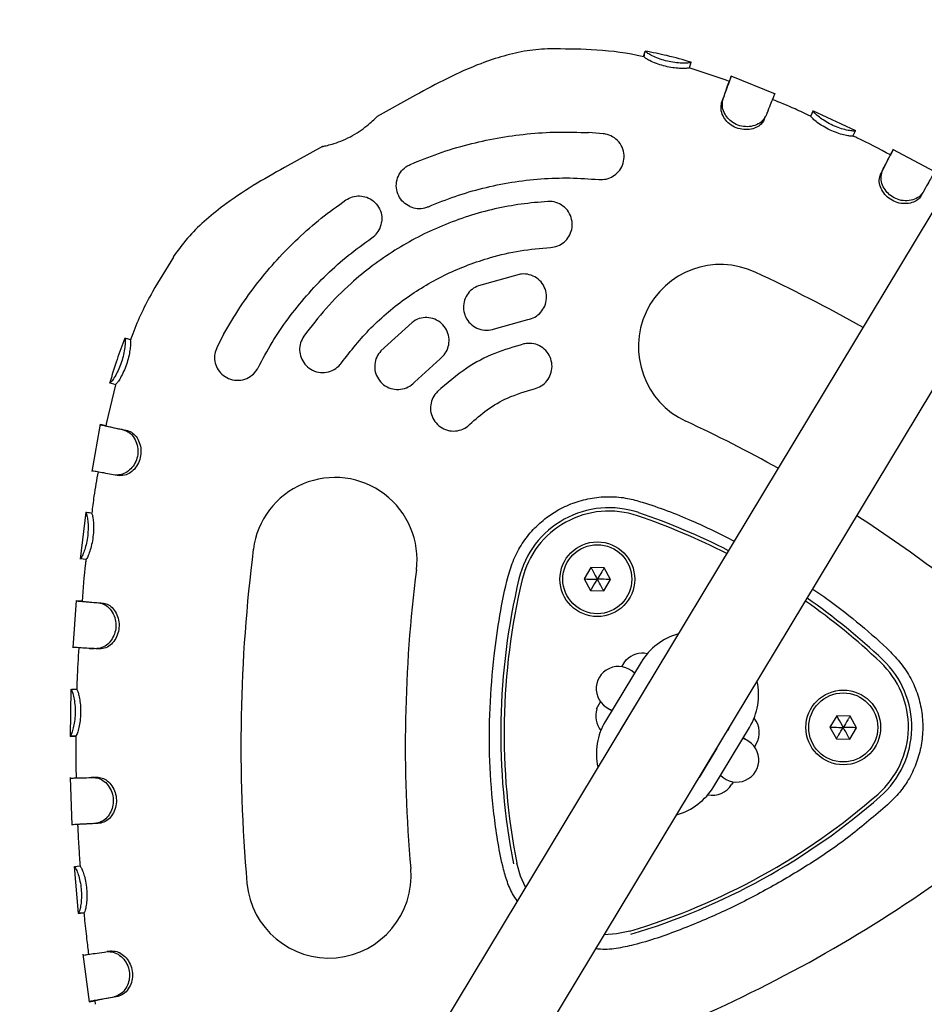
# Model space of a CAD drawing. Units: millimetres. Extents: x 2274 to 22541, y 884 to 13895.
# Drawn here: x 13127 to 13285, y 7377 to 7548 of the extents above; entities that cross this region are included whole.
import ezdxf

# ---------------------------------------------------------------- set-up
doc = ezdxf.new("R2010")
doc.units = ezdxf.units.MM
doc.layers.add('Dimensions', color=7, linetype='Continuous')
doc.styles.get("Standard").update_dxf_attribs({"font": 'arial.ttf'})
doc.dimstyles.new('Leikkiset keinu', dxfattribs={"dimtxt": 150, "dimasz": 2.5, "dimexe": 0.06, "dimexo": 0.625, "dimtad": 0, "dimtih": 1, "dimtoh": 1, "dimdec": 0, "dimtxsty": 'Standard', "dimcen": 2.5, "dimadec": 0, "dimazin": 0, "dimtfac": 1, "dimtmove": 0, "dimatfit": 3, "dimfxl": 1, "dimarcsym": 0})

# ---------------------------------------------------------------- blocks, each defined once
blk = doc.blocks.new('*D10')
at = {"layer": 'Defpoints', "color": 0, "transparency": 16777216}
for p in [(18551.32, 8653.74), (2279.84, 5506.75), (2279.84, 982.48)]:
    blk.add_point(p, dxfattribs=at)
at = {"layer": 'Dimensions', "color": 0, "lineweight": -2, "transparency": 16777216}
for p, q in [((18551.32, 8653.11), (18551.32, 982.42)), ((2279.84, 5506.13), (2279.84, 982.42)), ((2282.34, 982.48), (10140.02, 982.48)), ((18548.82, 982.48), (10691.13, 982.48))]:
    blk.add_line(p, q, dxfattribs=at)
at = {"layer": 'Dimensions', "color": 0, "transparency": 16777216}
for points in [[(2282.34, 982.89), (2282.34, 982.06), (2279.84, 982.48)], [(18548.82, 982.89), (18548.82, 982.06), (18551.32, 982.48)]]:
    blk.add_solid(points, dxfattribs=at)
at = {"layer": 'Dimensions', "color": 0, "transparency": 16777216, "insert": (10415.58, 982.48), "char_height": 150, "attachment_point": 5}
blk.add_mtext('16280', dxfattribs=at)
blk = doc.blocks.new('*D12')
at = {"layer": 'Defpoints', "color": 0, "transparency": 16777216}
for p in [(17054.27, 8639.78), (3778.7, 5389.48), (17054.27, 1693.04)]:
    blk.add_point(p, dxfattribs=at)
at = {"layer": 'Dimensions', "color": 0, "lineweight": -2, "transparency": 16777216}
for p, q in [((17054.27, 8639.16), (17054.27, 1692.98)), ((3778.7, 5388.85), (3778.7, 1692.98)), ((3781.2, 1693.04), (10140.93, 1693.04)), ((17051.77, 1693.04), (10692.04, 1693.04))]:
    blk.add_line(p, q, dxfattribs=at)
at = {"layer": 'Dimensions', "color": 0, "transparency": 16777216}
for points in [[(3781.2, 1693.45), (3781.2, 1692.62), (3778.7, 1693.04)], [(17051.77, 1693.45), (17051.77, 1692.62), (17054.27, 1693.04)]]:
    blk.add_solid(points, dxfattribs=at)
at = {"layer": 'Dimensions', "color": 0, "transparency": 16777216, "insert": (10416.49, 1693.04), "char_height": 150, "width": 550.2729, "attachment_point": 5}
blk.add_mtext('13280', dxfattribs=at)

msp = doc.modelspace()

# ---------------------------------------------------------------- linework, layer by layer
at = {"color": 7, "linetype": 'Continuous', "lineweight": 25}
for p, q in [((13501.02, 7870.92), (12965.55, 6982.9)), ((12979.25, 6974.64), (13519.51, 7870.6)), ((13236.02, 7541.66), (13236, 7541.66)), ((13236.2, 7542.64), (13236.19, 7542.64)), ((13243.88, 7539.75), (13244.17, 7540.71)), ((13250.26, 7537.59), (13243.86, 7539.73)), ((13251.16, 7538.27), (13250.79, 7537.33)), ((13258.84, 7535.17), (13251.13, 7538.32)), ((13250.8, 7537.36), (13250.26, 7537.59)), ((13196.25, 7534.98), (13189.59, 7531.3)), ((13249.48, 7533.65), (13249.74, 7534.33)), ((13264.99, 7531.34), (13264.98, 7531.33)), ((13264.99, 7531.34), (13265.4, 7532.25)), ((13265.4, 7532.24), (13265.35, 7532.15)), ((13272.84, 7528.78), (13265.37, 7532.29)), ((13265.4, 7532.25), (13265.4, 7532.25)), ((13228.91, 7528.29), (13226.33, 7528.48)), ((13272.33, 7527.88), (13272.77, 7528.79)), ((13180.12, 7526.08), (13173.49, 7522.41)), ((13286.54, 7521.66), (13279.27, 7525.54)), ((13277.12, 7521.22), (13277.46, 7521.88)), ((13284.15, 7517.44), (13284.51, 7518.09)), ((13214.31, 7503.83), (13207.23, 7501.86)), ((13195.67, 7495.48), (13190.24, 7490.53)), ((13210, 7494.36), (13215.8, 7495.97)), ((13145.77, 7492.69), (13145.74, 7492.69)), ((13146.64, 7492.34), (13146.66, 7492.33)), ((13162.97, 7493.49), (13161.76, 7491.2)), ((13196.1, 7485.09), (13200.55, 7489.14)), ((13144.11, 7484.64), (13142.52, 7478.09)), ((13141.44, 7477.75), (13140, 7469.53)), ((13142.45, 7477.51), (13141.47, 7477.69)), ((13142.52, 7478.09), (13142.42, 7477.51)), ((13144.76, 7468.81), (13144.02, 7468.93)), ((13138.95, 7462.46), (13137.95, 7454.28)), ((13139, 7462.4), (13138.97, 7462.41)), ((13139.09, 7462.39), (13139.05, 7462.4)), ((13139.98, 7462.27), (13139.96, 7462.27)), ((13138.98, 7454.22), (13137.98, 7454.33)), ((13226.77, 7452.83), (13225.58, 7450.85)), ((13229.08, 7452.79), (13226.77, 7452.83)), ((13230.19, 7450.77), (13229.08, 7452.79)), ((13225.58, 7450.85), (13226.69, 7448.83)), ((13229, 7448.79), (13230.19, 7450.77)), ((13226.69, 7448.83), (13229, 7448.79)), ((13137.26, 7447.1), (13136.68, 7438.89)), ((13138.3, 7446.97), (13137.3, 7447.05)), ((13141.45, 7438.68), (13140.7, 7438.72)), ((13235.5, 7436.39), (13229.3, 7426.12)), ((13232.12, 7435.56), (13232.53, 7436.24)), ((13232.53, 7436.24), (13232.87, 7436.81)), ((13232.92, 7436.72), (13232.87, 7436.81)), ((13237.29, 7433.55), (13236.78, 7432.72)), ((13136.36, 7431.7), (13136.21, 7423.48)), ((13136.42, 7431.64), (13136.39, 7431.64)), ((13137.42, 7431.61), (13137.39, 7431.61)), ((13227.71, 7428.25), (13228.44, 7429.47)), ((13234.97, 7429.71), (13231.87, 7424.57)), ((13227.71, 7428.25), (13227.81, 7428.25)), ((13229.73, 7428.41), (13230.4, 7427.95)), ((13269.52, 7427.05), (13268.33, 7425.07)), ((13271.83, 7427.01), (13269.52, 7427.05)), ((13272.95, 7424.98), (13271.83, 7427.01)), ((13250.99, 7425.29), (13250.49, 7424.46)), ((13136.23, 7423.52), (13136.24, 7423.52)), ((13137.23, 7423.52), (13137.24, 7423.52)), ((13248.14, 7414.76), (13254.34, 7425.03)), ((13268.33, 7425.07), (13269.45, 7423.05)), ((13271.76, 7423.01), (13272.95, 7424.98)), ((13253.91, 7422.74), (13253.24, 7423.21)), ((13255.49, 7422.16), (13255.2, 7421.68)), ((13269.45, 7423.05), (13271.76, 7423.01)), ((13248.67, 7421.45), (13245.57, 7416.31)), ((13136.25, 7416.3), (13136.52, 7408.05)), ((13251.49, 7415.54), (13251.22, 7415.08)), ((13137.55, 7408.15), (13136.55, 7408.1)), ((13141.37, 7408.36), (13140.64, 7408.33)), ((13136.93, 7400.86), (13137.62, 7392.65)), ((13137.64, 7392.7), (13137.85, 7392.72)), ((13137.66, 7392.71), (13137.65, 7392.7)), ((13138.65, 7392.8), (13137.66, 7392.71)), ((13138.65, 7392.8), (13138.65, 7392.8)), ((13138.4, 7385.58), (13139.52, 7377.28)), ((13139.54, 7377.33), (13140.54, 7377.48)), ((13140.51, 7377.48), (13140.59, 7376.88)), ((13144.54, 7378.26), (13143.83, 7378.14))]:
    msp.add_line(p, q, dxfattribs=at)
at = {"color": 7, "linetype": 'Continuous', "lineweight": 25, "flags": 128}
for points in [[(13236.02, 7541.66), (13236.06, 7541.9), (13236.11, 7542.15), (13236.2, 7542.64)], [(13256.85, 7530.64), (13257, 7530.99), (13257.14, 7531.33)], [(13279.3, 7525.49), (13279.07, 7525.04), (13278.84, 7524.59)], [(13144.08, 7484.64), (13143.84, 7484.71), (13143.6, 7484.78), (13143.12, 7484.91)], [(13137.23, 7423.52), (13137.11, 7423.52), (13136.86, 7423.52), (13136.61, 7423.52), (13136.48, 7423.52), (13136.23, 7423.52)], [(13141.1, 7416.34), (13140.72, 7416.33), (13140.34, 7416.32)], [(13215.38, 7397.23), (13214.52, 7399.19), (13213.89, 7401.45)], [(13137.98, 7400.88), (13137.47, 7400.84), (13136.97, 7400.81)], [(13233.52, 7389.61), (13231.23, 7389.11), (13229.09, 7388.97)]]:
    msp.add_lwpolyline(points, dxfattribs=at)
at = {"color": 7, "linetype": 'Continuous', "lineweight": 25}
for centre, radius in [((13227.88, 7450.81), 6.5), ((13227.88, 7450.81), 6), ((13270.64, 7425.03), 6.5), ((13270.64, 7425.03), 6)]:
    msp.add_circle(centre, radius, dxfattribs=at)
for centre, radius, start, end in [((13249.31, 7491.25), 14.29, 65.0529, 245.0529), ((13140.91, 7258.23), 271.29, 60.6001, 65.0529), ((13140.91, 7258.23), 242.71, 60.7992, 65.0529), ((13182.25, 7454.21), 14.29, 352.7677, 172.7677), ((13229.9, 7447.16), 16.08, 71.2259, 166.5947), ((13229.9, 7447.16), 15.5, 71.2259, 166.5947), ((13197.69, 7352.39), 115.59, 62.879, 71.2259), ((13197.69, 7352.39), 116.17, 62.8591, 71.2259), ((13140.91, 7258.23), 242.71, 52.7677, 57.0214), ((13437.2, 7421.86), 271.29, 172.7677, 185.0529), ((13437.2, 7421.86), 242.71, 172.7677, 185.0529), ((13327.26, 7423.95), 116.17, 166.5947, 191.2259), ((13327.26, 7423.95), 115.59, 166.5947, 191.2259), ((13197.69, 7352.39), 116.17, 46.5947, 54.9615), ((13197.69, 7352.39), 115.59, 46.5947, 54.9416), ((13244.92, 7430.71), 11, 105.5685, 148.9103), ((13235.73, 7434.07), 3.87, 77.8298, 136.7395), ((13231.54, 7431.77), 3.86, 43.9205, 253.9001), ((13266.47, 7425.11), 15.5, 311.2259, 46.5947), ((13266.47, 7425.11), 16.08, 311.2259, 46.5947), ((13244.92, 7430.71), 11, 328.9103, 12.2521), ((13231.46, 7426.99), 3.87, 161.0811, 219.9908), ((13238.72, 7420.44), 11, 148.9103, 192.2521), ((13252.18, 7424.16), 3.87, 328.9103, 39.9908), ((13252.1, 7419.38), 3.86, 223.9205, 73.9001), ((13247.91, 7417.08), 3.86, 257.8298, 328.9103), ((13200.51, 7500.39), 115.59, 286.5947, 311.2259), ((13238.72, 7420.44), 11, 285.5685, 328.9103), ((13200.51, 7500.39), 116.17, 286.5947, 311.2259), ((13181.2, 7399.22), 14.29, 185.0529, 5.0529), ((13147.35, 7596.64), 242.71, 292.7677, 305.0529)]:
    msp.add_arc(centre, radius, start, end, dxfattribs=at)
for points, knots in [([(13219.72, 7543.08), (13218.36, 7543), (13215.63, 7542.82), (13211.59, 7541.86), (13206.94, 7540.29), (13201.8, 7537.99), (13198.09, 7535.98), (13196.25, 7534.98)], [0, 0, 0, 0, 0.1624591, 0.3274337, 0.4951329, 0.7492091, 1, 1, 1, 1]), ([(13236, 7541.64), (13235.59, 7541.74), (13232.58, 7542.43), (13227.12, 7543), (13222.08, 7543.03), (13219.72, 7543.04)], [0, 0, 0, 0, 0.076041, 0.567543, 1, 1, 1, 1]), ([(13236.17, 7542.65), (13236.14, 7542.57), (13236.09, 7542.42), (13235.93, 7541.9), (13235.86, 7541.67)], [0, 0, 0, 0, 0.552069, 1, 1, 1, 1]), ([(13243.88, 7539.75), (13243.83, 7539.73), (13243.72, 7539.67), (13243, 7539.62), (13241.96, 7539.64), (13240.7, 7539.79), (13239.38, 7540.09), (13238.08, 7540.51), (13236.98, 7540.99), (13236.21, 7541.43), (13236.09, 7541.6), (13236.02, 7541.65), (13236.02, 7541.66)], [0, 0, 0, 0, 0.106711, 0.2138883, 0.3232966, 0.4294083, 0.5327399, 0.6392269, 0.7570754, 0.8619138, 0.9845023, 1, 1, 1, 1]), ([(13244.22, 7540.72), (13242.81, 7541.12), (13240.16, 7541.88), (13237.46, 7542.41), (13236.19, 7542.66)], [0, 0, 0, 0, 0.532402, 1, 1, 1, 1]), ([(13244.17, 7540.71), (13244.11, 7540.68), (13243.99, 7540.62), (13243.19, 7540.55), (13242.05, 7540.57), (13240.73, 7540.74), (13239.42, 7541.06), (13238.18, 7541.48), (13237.15, 7541.95), (13236.4, 7542.4), (13236.27, 7542.58), (13236.21, 7542.63), (13236.2, 7542.64)], [0, 0, 0, 0, 0.114587, 0.229781, 0.343709, 0.448561, 0.545124, 0.645382, 0.754976, 0.856418, 0.984962, 1, 1, 1, 1]), ([(13249.74, 7534.33), (13249.89, 7534.74), (13250.08, 7535.26), (13250.28, 7535.79), (13250.36, 7536.01), (13250.46, 7536.29), (13250.76, 7537.11), (13251.03, 7537.9), (13251.17, 7538.3), (13251.16, 7538.27), (13251.16, 7538.26)], [0, 0, 0, 0, 0.170764, 0.213374, 0.255984, 0.277286, 0.362538, 0.706212, 0.904762, 1, 1, 1, 1]), ([(13249.48, 7533.65), (13249.63, 7534.06), (13250.09, 7535.31), (13250.51, 7536.52), (13250.77, 7537.26), (13250.79, 7537.34), (13250.81, 7537.37)], [0, 0, 0, 0, 0.183757, 0.553971, 0.775913, 1, 1, 1, 1]), ([(13258.7, 7535.19), (13258.71, 7535.2), (13258.72, 7535.22), (13258.6, 7534.92), (13258.31, 7534.19), (13257.84, 7533.03), (13257.39, 7531.93), (13257.16, 7531.37)], [0, 0, 0, 0, 0.0646995, 0.2901252, 0.5220882, 0.7573148, 1, 1, 1, 1]), ([(13256.87, 7530.69), (13256.73, 7530.43), (13256.43, 7529.9), (13255.49, 7529.3), (13254.32, 7528.97), (13253.01, 7529), (13251.71, 7529.39), (13250.61, 7530.15), (13249.82, 7531.15), (13249.36, 7532.23), (13249.39, 7533.07), (13249.46, 7533.5), (13249.48, 7533.65)], [0, 0, 0, 0, 0.104436, 0.209021, 0.314916, 0.419942, 0.528982, 0.636743, 0.736816, 0.848727, 0.950302, 1, 1, 1, 1]), ([(13257.16, 7531.37), (13256.99, 7531.07), (13256.66, 7530.47), (13255.61, 7529.8), (13254.33, 7529.46), (13252.96, 7529.54), (13251.71, 7529.99), (13250.72, 7530.77), (13250, 7531.75), (13249.55, 7532.94), (13249.65, 7533.8), (13249.73, 7534.26), (13249.74, 7534.33)], [0, 0, 0, 0, 0.113705, 0.227523, 0.339057, 0.443464, 0.546379, 0.642606, 0.735802, 0.844535, 0.975554, 1, 1, 1, 1]), ([(13264.98, 7531.32), (13264.07, 7531.76), (13261.88, 7532.8), (13259.62, 7533.71), (13258.3, 7534.24)], [0, 0, 0, 0, 0.4122244, 1, 1, 1, 1]), ([(13180.13, 7526.06), (13180.12, 7526.06), (13180.09, 7526.06), (13180.66, 7526.19), (13181.75, 7526.47), (13183.26, 7526.97), (13184.93, 7527.72), (13186.51, 7528.66), (13187.85, 7529.67), (13188.88, 7530.58), (13189.55, 7531.24), (13189.64, 7531.32), (13189.68, 7531.36)], [0, 0, 0, 0, 0.0448698, 0.1477653, 0.253035, 0.3626966, 0.4722056, 0.5767968, 0.6797809, 0.7868015, 0.8972278, 1, 1, 1, 1]), ([(13265.37, 7532.19), (13265.3, 7532.04), (13265.17, 7531.74), (13265.03, 7531.44), (13264.96, 7531.29)], [0, 0, 0, 0, 0.500046, 1, 1, 1, 1]), ([(13272.33, 7527.89), (13272.27, 7527.87), (13272.17, 7527.84), (13271.47, 7527.92), (13270.47, 7528.13), (13269.27, 7528.51), (13268.01, 7529.07), (13266.83, 7529.74), (13265.87, 7530.44), (13265.18, 7531.04), (13265.06, 7531.26), (13265, 7531.33), (13264.99, 7531.34)], [0, 0, 0, 0, 0.105374, 0.210948, 0.31698, 0.421404, 0.528301, 0.637066, 0.745985, 0.855295, 0.973346, 1, 1, 1, 1]), ([(13272.77, 7528.78), (13272.71, 7528.77), (13272.58, 7528.73), (13271.8, 7528.8), (13270.71, 7529.04), (13269.46, 7529.45), (13268.23, 7530.02), (13267.13, 7530.68), (13266.24, 7531.34), (13265.58, 7531.95), (13265.47, 7532.16), (13265.41, 7532.24), (13265.4, 7532.25)], [0, 0, 0, 0, 0.114543, 0.229139, 0.340226, 0.443351, 0.54345, 0.643038, 0.743908, 0.849835, 0.975057, 1, 1, 1, 1]), ([(13195.33, 7522.94), (13196.97, 7523.61), (13200.27, 7524.95), (13205.35, 7526.46), (13210.48, 7527.59), (13215.69, 7528.31), (13220.98, 7528.66), (13224.54, 7528.54), (13226.33, 7528.48)], [0, 0, 0, 0, 0.167444, 0.335935, 0.499465, 0.663955, 0.831453, 1, 1, 1, 1]), ([(13228.15, 7520.32), (13228.58, 7520.32), (13229.45, 7520.32), (13230.65, 7520.84), (13231.64, 7521.68), (13232.33, 7522.83), (13232.61, 7524.19), (13232.4, 7525.62), (13231.7, 7526.89), (13230.61, 7527.81), (13229.61, 7528.2), (13229.04, 7528.27), (13228.91, 7528.29)], [0, 0, 0, 0, 0.099231, 0.198375, 0.299995, 0.407594, 0.521379, 0.638743, 0.755003, 0.86592, 0.970202, 1, 1, 1, 1]), ([(13278.84, 7524.59), (13276.9, 7525.63), (13274.76, 7526.77), (13272.55, 7527.8), (13272.33, 7527.9)], [0, 0, 0, 0, 0.9014036, 1, 1, 1, 1]), ([(13277.12, 7521.22), (13277.32, 7521.6), (13277.75, 7522.46), (13278.28, 7523.48), (13278.66, 7524.23), (13278.85, 7524.61), (13278.84, 7524.59), (13278.84, 7524.58)], [0, 0, 0, 0, 0.1852, 0.41192, 0.645215, 0.869709, 1, 1, 1, 1]), ([(13277.46, 7521.88), (13277.66, 7522.26), (13278.11, 7523.14), (13278.67, 7524.24), (13279.09, 7525.06), (13279.31, 7525.49), (13279.3, 7525.47), (13279.29, 7525.47)], [0, 0, 0, 0, 0.172575, 0.400287, 0.634603, 0.866496, 1, 1, 1, 1]), ([(13195.31, 7515.61), (13194.9, 7515.84), (13194.09, 7516.31), (13193.27, 7517.48), (13192.87, 7518.84), (13192.97, 7520.28), (13193.56, 7521.57), (13194.43, 7522.47), (13195.09, 7522.81), (13195.33, 7522.94)], [0, 0, 0, 0, 0.152045, 0.303942, 0.459171, 0.615203, 0.768332, 0.913022, 1, 1, 1, 1]), ([(13173.49, 7522.41), (13171.66, 7521.38), (13167.99, 7519.31), (13163.3, 7516.19), (13159.5, 7513.09), (13156.53, 7510.19), (13154.93, 7507.96), (13154.13, 7506.86)], [0, 0, 0, 0, 0.250791, 0.504867, 0.672566, 0.837541, 1, 1, 1, 1]), ([(13284.15, 7517.44), (13283.97, 7517.2), (13283.61, 7516.73), (13282.61, 7516.26), (13281.38, 7516.07), (13280.05, 7516.25), (13278.82, 7516.83), (13277.83, 7517.71), (13277.14, 7518.79), (13276.8, 7519.99), (13276.98, 7520.76), (13277.1, 7521.15), (13277.12, 7521.22)], [0, 0, 0, 0, 0.103305, 0.207185, 0.31553, 0.427383, 0.53362, 0.637242, 0.743915, 0.855518, 0.976014, 1, 1, 1, 1]), ([(13284.51, 7518.09), (13284.31, 7517.82), (13283.9, 7517.29), (13282.78, 7516.76), (13281.45, 7516.56), (13280.08, 7516.79), (13278.92, 7517.42), (13278.02, 7518.3), (13277.41, 7519.37), (13277.1, 7520.6), (13277.32, 7521.4), (13277.44, 7521.82), (13277.46, 7521.88)], [0, 0, 0, 0, 0.1122093, 0.2252131, 0.3391588, 0.4499261, 0.5472941, 0.6424388, 0.7417386, 0.8502493, 0.9785903, 1, 1, 1, 1]), ([(13286.44, 7521.61), (13286.41, 7521.54), (13286.33, 7521.4), (13285.95, 7520.69), (13285.36, 7519.62), (13284.8, 7518.61), (13284.51, 7518.09)], [0, 0, 0, 0, 0.206539, 0.469845, 0.730971, 1, 1, 1, 1]), ([(13198.53, 7515.6), (13200.07, 7516.23), (13203.15, 7517.48), (13207.99, 7518.88), (13212.98, 7519.91), (13218.04, 7520.49), (13223.12, 7520.68), (13226.47, 7520.44), (13228.15, 7520.32)], [0, 0, 0, 0, 0.164501, 0.329002, 0.498282, 0.667563, 0.833194, 1, 1, 1, 1]), ([(13162.97, 7493.49), (13163.87, 7495.03), (13165.66, 7498.1), (13168.77, 7502.39), (13172.15, 7506.42), (13175.84, 7510.16), (13179.83, 7513.66), (13182.72, 7515.73), (13184.17, 7516.77)], [0, 0, 0, 0, 0.16744, 0.33592, 0.499386, 0.663819, 0.83132, 1, 1, 1, 1]), ([(13219.29, 7516.5), (13217.74, 7516.37), (13214.65, 7516.12), (13210.02, 7515.25), (13205.44, 7514.01), (13200.98, 7512.37), (13196.71, 7510.38), (13192.63, 7508.05), (13188.72, 7505.35), (13184.68, 7502.02), (13180.61, 7497.99), (13178.12, 7494.72), (13176.86, 7493.07)], [0, 0, 0, 0, 0.092892, 0.185783, 0.281373, 0.376963, 0.469855, 0.562747, 0.658337, 0.753928, 0.876216, 1, 1, 1, 1]), ([(13184.17, 7516.77), (13184.54, 7516.98), (13185.29, 7517.39), (13186.57, 7517.53), (13187.84, 7517.29), (13189.01, 7516.62), (13189.92, 7515.56), (13190.45, 7514.26), (13190.41, 7513.33), (13190.38, 7512.89)], [0, 0, 0, 0, 0.132593, 0.26506, 0.40135, 0.547212, 0.7004, 0.856369, 1, 1, 1, 1]), ([(13219.74, 7508.51), (13220.17, 7508.58), (13221.03, 7508.71), (13222.15, 7509.41), (13223.01, 7510.41), (13223.5, 7511.66), (13223.56, 7513.05), (13223.13, 7514.41), (13222.25, 7515.54), (13221.05, 7516.28), (13220, 7516.52), (13219.42, 7516.5), (13219.29, 7516.5)], [0, 0, 0, 0, 0.1008685, 0.2016698, 0.3044055, 0.4118131, 0.5240399, 0.6390642, 0.753342, 0.8636373, 0.9688391, 1, 1, 1, 1]), ([(13195.31, 7515.61), (13195.73, 7515.47), (13196.56, 7515.2), (13197.7, 7515.29), (13198.32, 7515.53), (13198.53, 7515.6)], [0, 0, 0, 0, 0.402051, 0.804792, 1, 1, 1, 1]), ([(13188.68, 7510.16), (13189.01, 7510.44), (13189.68, 7510.99), (13190.2, 7512), (13190.33, 7512.65), (13190.38, 7512.89)], [0, 0, 0, 0, 0.3857054, 0.771099, 1, 1, 1, 1]), ([(13168.91, 7487.6), (13169.69, 7489.07), (13171.26, 7492), (13174.09, 7496.17), (13177.27, 7500.15), (13180.79, 7503.83), (13184.58, 7507.22), (13187.31, 7509.18), (13188.68, 7510.16)], [0, 0, 0, 0, 0.164493, 0.328986, 0.498257, 0.667528, 0.833177, 1, 1, 1, 1]), ([(13183.38, 7488.43), (13185.02, 7490.53), (13187.51, 7493.7), (13191.52, 7497.34), (13195.78, 7500.64), (13200.46, 7503.39), (13205.42, 7505.52), (13209.68, 7506.93), (13214.46, 7508.04), (13217.98, 7508.36), (13219.74, 7508.51)], [0, 0, 0, 0, 0.1856534, 0.2812591, 0.3768647, 0.5625182, 0.6581243, 0.7537303, 0.876116, 1, 1, 1, 1]), ([(13154.17, 7506.84), (13152.93, 7504.84), (13150.27, 7500.55), (13147.84, 7495.64), (13146.82, 7492.71), (13146.69, 7492.33)], [0, 0, 0, 0, 0.432686, 0.92445, 1, 1, 1, 1]), ([(13215.8, 7495.97), (13216.22, 7496.09), (13217.06, 7496.33), (13218.09, 7497.19), (13218.81, 7498.31), (13219.12, 7499.62), (13218.98, 7501), (13218.38, 7502.27), (13217.37, 7503.26), (13216.09, 7503.84), (13215.03, 7503.94), (13214.45, 7503.85), (13214.31, 7503.83)], [0, 0, 0, 0, 0.102626, 0.205205, 0.309161, 0.416473, 0.52725, 0.640043, 0.75237, 0.861951, 0.967918, 1, 1, 1, 1]), ([(13207.23, 7501.86), (13206.83, 7501.67), (13206.04, 7501.29), (13205.17, 7500.27), (13204.65, 7499.04), (13204.56, 7497.69), (13204.93, 7496.36), (13205.74, 7495.21), (13206.91, 7494.4), (13208.26, 7494.05), (13209.33, 7494.13), (13209.88, 7494.32), (13210, 7494.36)], [0, 0, 0, 0, 0.103022, 0.205998, 0.310319, 0.417736, 0.528366, 0.640978, 0.753292, 0.862985, 0.968959, 1, 1, 1, 1]), ([(13200.55, 7489.14), (13200.87, 7489.44), (13201.51, 7490.04), (13202.04, 7491.27), (13202.18, 7492.6), (13201.86, 7493.92), (13201.1, 7495.08), (13199.98, 7495.94), (13198.63, 7496.36), (13197.24, 7496.29), (13196.25, 7495.9), (13195.78, 7495.56), (13195.67, 7495.48)], [0, 0, 0, 0, 0.103006, 0.205952, 0.31055, 0.418582, 0.529811, 0.642582, 0.754472, 0.863467, 0.968969, 1, 1, 1, 1]), ([(13145.72, 7492.71), (13145.25, 7491.49), (13144.27, 7488.92), (13143.49, 7486.27), (13143.08, 7484.87)], [0, 0, 0, 0, 0.471574, 1, 1, 1, 1]), ([(13145.74, 7492.69), (13145.76, 7492.63), (13145.81, 7492.5), (13145.8, 7491.68), (13145.67, 7490.55), (13145.38, 7489.25), (13144.95, 7487.95), (13144.42, 7486.79), (13143.87, 7485.81), (13143.34, 7485.06), (13143.2, 7484.96), (13143.12, 7484.91)], [0, 0, 0, 0, 0.116105, 0.2311382, 0.338874, 0.4459139, 0.5469311, 0.647087, 0.7492433, 0.8586907, 1, 1, 1, 1]), ([(13146.66, 7492.33), (13146.69, 7492.27), (13146.73, 7492.15), (13146.71, 7491.42), (13146.59, 7490.39), (13146.33, 7489.14), (13145.91, 7487.82), (13145.38, 7486.59), (13144.85, 7485.62), (13144.41, 7484.95), (13144.18, 7484.73), (13144.11, 7484.67), (13144.08, 7484.64)], [0, 0, 0, 0, 0.107697, 0.214882, 0.31818, 0.426207, 0.53438, 0.642464, 0.751279, 0.845791, 0.94043, 1, 1, 1, 1]), ([(13146.73, 7492.44), (13146.6, 7492.47), (13146.12, 7492.61), (13145.95, 7492.66), (13145.82, 7492.69)], [0, 0, 0, 0, 0.269331, 1, 1, 1, 1]), ([(13176.86, 7493.07), (13176.65, 7492.69), (13176.21, 7491.94), (13176.06, 7490.61), (13176.31, 7489.32), (13176.99, 7488.15), (13178.04, 7487.24), (13179.37, 7486.74), (13180.8, 7486.72), (13182.13, 7487.2), (13182.96, 7487.87), (13183.3, 7488.33), (13183.38, 7488.43)], [0, 0, 0, 0, 0.101478, 0.202886, 0.306252, 0.414033, 0.526365, 0.641397, 0.75565, 0.865708, 0.970331, 1, 1, 1, 1]), ([(13216.93, 7483.94), (13217.35, 7484.08), (13218.19, 7484.37), (13219.18, 7485.29), (13219.84, 7486.46), (13220.08, 7487.8), (13219.86, 7489.15), (13219.2, 7490.37), (13218.15, 7491.3), (13216.86, 7491.82), (13215.79, 7491.87), (13215.22, 7491.75), (13215.08, 7491.72)], [0, 0, 0, 0, 0.10434, 0.208654, 0.313777, 0.420969, 0.530354, 0.641067, 0.751587, 0.860476, 0.967109, 1, 1, 1, 1]), ([(13161.76, 7491.2), (13161.61, 7490.8), (13161.29, 7490), (13161.33, 7488.68), (13161.76, 7487.45), (13162.59, 7486.39), (13163.76, 7485.64), (13165.16, 7485.32), (13166.6, 7485.52), (13167.85, 7486.19), (13168.57, 7486.99), (13168.85, 7487.49), (13168.91, 7487.6)], [0, 0, 0, 0, 0.099653, 0.199222, 0.30114, 0.408577, 0.521932, 0.639122, 0.75572, 0.867037, 0.971219, 1, 1, 1, 1]), ([(13190.24, 7490.53), (13189.97, 7490.18), (13189.44, 7489.48), (13189.12, 7488.17), (13189.21, 7486.84), (13189.75, 7485.59), (13190.69, 7484.57), (13191.93, 7483.92), (13193.33, 7483.73), (13194.7, 7484.03), (13195.61, 7484.58), (13196.01, 7485), (13196.1, 7485.09)], [0, 0, 0, 0, 0.1031835, 0.2063126, 0.3109682, 0.4188916, 0.5300335, 0.6429076, 0.7550148, 0.8640647, 0.9693004, 1, 1, 1, 1]), ([(13215.08, 7491.72), (13213.38, 7491.23), (13209.93, 7490.22), (13204.76, 7487.51), (13201.73, 7484.87), (13200.07, 7483.44)], [0, 0, 0, 0, 0.306402, 0.62169, 1, 1, 1, 1]), ([(13200.07, 7483.44), (13199.79, 7483.09), (13199.21, 7482.41), (13198.84, 7481.11), (13198.88, 7479.76), (13199.38, 7478.49), (13200.27, 7477.44), (13201.48, 7476.75), (13202.86, 7476.5), (13204.22, 7476.73), (13205.15, 7477.24), (13205.58, 7477.63), (13205.68, 7477.72)], [0, 0, 0, 0, 0.104789, 0.209541, 0.315347, 0.423283, 0.533194, 0.644021, 0.754187, 0.862375, 0.968239, 1, 1, 1, 1]), ([(13205.68, 7477.72), (13206.67, 7478.61), (13208.69, 7480.4), (13212.47, 7482.59), (13215.36, 7483.46), (13216.93, 7483.94)], [0, 0, 0, 0, 0.306263, 0.621407, 1, 1, 1, 1]), ([(13141.46, 7477.69), (13141.45, 7477.69), (13141.42, 7477.7), (13141.73, 7477.62), (13142.5, 7477.45), (13143.73, 7477.18), (13144.89, 7476.92), (13145.48, 7476.79)], [0, 0, 0, 0, 0.064324, 0.288541, 0.519261, 0.755798, 1, 1, 1, 1]), ([(13142.44, 7477.51), (13142.44, 7477.51), (13142.4, 7477.51), (13142.95, 7477.38), (13144.15, 7477.11), (13145.23, 7476.87), (13145.99, 7476.7), (13146.21, 7476.65)], [0, 0, 0, 0, 0.08081, 0.454084, 0.677726, 0.907842, 1, 1, 1, 1]), ([(13145.48, 7476.79), (13145.83, 7476.67), (13146.51, 7476.42), (13147.38, 7475.44), (13147.93, 7474.19), (13148.07, 7472.83), (13147.79, 7471.53), (13147.19, 7470.43), (13146.33, 7469.55), (13145.2, 7468.93), (13144.44, 7468.93), (13144.02, 7468.93)], [0, 0, 0, 0, 0.1196628, 0.2396324, 0.3499948, 0.4579041, 0.556823, 0.653238, 0.7516535, 0.8604434, 1, 1, 1, 1]), ([(13146.21, 7476.65), (13146.51, 7476.54), (13147.11, 7476.32), (13147.88, 7475.45), (13148.41, 7474.3), (13148.6, 7472.97), (13148.39, 7471.62), (13147.81, 7470.43), (13146.97, 7469.48), (13145.87, 7468.82), (13145.15, 7468.82), (13144.76, 7468.81)], [0, 0, 0, 0, 0.109845, 0.219231, 0.325073, 0.435447, 0.543291, 0.649273, 0.754145, 0.864935, 1, 1, 1, 1]), ([(13144.02, 7468.93), (13143.6, 7469.01), (13142.62, 7469.19), (13141.42, 7469.4), (13140.52, 7469.57), (13140.05, 7469.65), (13140.07, 7469.65), (13140.08, 7469.65)], [0, 0, 0, 0, 0.173497, 0.401258, 0.635622, 0.868257, 1, 1, 1, 1]), ([(13141.07, 7469.49), (13140.82, 7468.09), (13140.38, 7465.69), (13140.1, 7463.27), (13139.98, 7462.27)], [0, 0, 0, 0, 0.585339, 1, 1, 1, 1]), ([(13213.95, 7394.85), (13213.67, 7395.25), (13212.91, 7396.37), (13212.08, 7398.45), (13210.85, 7403.07), (13209.8, 7410.01), (13209.06, 7419.18), (13209.12, 7428.39), (13209.79, 7436.84), (13210.88, 7444.49), (13211.97, 7450.09), (13213.29, 7454.3), (13214.75, 7457.06), (13216.69, 7459.5), (13218.87, 7461.47), (13221.32, 7463.06), (13223.99, 7464.24), (13226.99, 7465.01), (13230.08, 7465.25), (13233.02, 7464.98), (13237.8, 7463.61), (13244.06, 7461.25), (13249.24, 7458.67), (13251.7, 7457.45)], [0, 0, 0, 0, 0.013915, 0.038706, 0.063532, 0.151089, 0.238968, 0.326942, 0.414632, 0.48149, 0.54831, 0.577905, 0.607446, 0.637105, 0.666766, 0.69116, 0.720598, 0.750041, 0.779504, 0.808953, 0.834026, 0.921603, 1, 1, 1, 1]), ([(13138.97, 7462.41), (13139.01, 7462.35), (13139.07, 7462.25), (13139.23, 7461.5), (13139.35, 7460.41), (13139.35, 7459.09), (13139.2, 7457.73), (13138.92, 7456.48), (13138.57, 7455.42), (13138.21, 7454.6), (13138.04, 7454.42), (13137.99, 7454.34), (13137.98, 7454.33)], [0, 0, 0, 0, 0.1115968, 0.2232898, 0.3320309, 0.4386168, 0.5410158, 0.6415393, 0.7418494, 0.8502586, 0.9728101, 1, 1, 1, 1]), ([(13139.96, 7462.27), (13139.99, 7462.22), (13140.05, 7462.13), (13140.19, 7461.46), (13140.29, 7460.46), (13140.3, 7459.2), (13140.17, 7457.82), (13139.9, 7456.49), (13139.55, 7455.35), (13139.22, 7454.55), (13139.04, 7454.32), (13138.99, 7454.25), (13138.98, 7454.22)], [0, 0, 0, 0, 0.102624, 0.205443, 0.308906, 0.416162, 0.525836, 0.63583, 0.743966, 0.855841, 0.951628, 1, 1, 1, 1]), ([(13140.06, 7462.26), (13139.89, 7462.28), (13139.56, 7462.33), (13139.23, 7462.37), (13139.07, 7462.4)], [0, 0, 0, 0, 0.499994, 1, 1, 1, 1]), ([(13138.97, 7454.23), (13138.94, 7453.99), (13138.63, 7451.58), (13138.45, 7449.16), (13138.3, 7446.96)], [0, 0, 0, 0, 0.09622, 1, 1, 1, 1]), ([(13226.77, 7452.83), (13226.77, 7452.83), (13226.78, 7452.82), (13226.79, 7452.78), (13226.84, 7452.71), (13226.95, 7452.49), (13227.31, 7451.85), (13227.64, 7451.26), (13227.88, 7450.81)], [0, 0, 0, 0, 0.009373, 0.022165, 0.050109, 0.125336, 0.342875, 1, 1, 1, 1]), ([(13229.08, 7452.79), (13229.07, 7452.78), (13229.07, 7452.77), (13229.05, 7452.74), (13229, 7452.67), (13228.88, 7452.46), (13228.5, 7451.83), (13228.15, 7451.25), (13227.88, 7450.81)], [0, 0, 0, 0, 0.009373, 0.022165, 0.050109, 0.125336, 0.342875, 1, 1, 1, 1]), ([(13225.58, 7450.85), (13225.58, 7450.85), (13225.59, 7450.85), (13225.63, 7450.85), (13225.71, 7450.85), (13225.96, 7450.85), (13226.7, 7450.83), (13227.37, 7450.82), (13227.88, 7450.81)], [0, 0, 0, 0, 0.009373, 0.022165, 0.050109, 0.125336, 0.342875, 1, 1, 1, 1]), ([(13227.88, 7450.81), (13227.57, 7450.29), (13227.2, 7449.67), (13226.8, 7449.02), (13226.72, 7448.88), (13226.7, 7448.84), (13226.69, 7448.84), (13226.69, 7448.83)], [0, 0, 0, 0, 0.776539, 0.941959, 0.981607, 0.992054, 1, 1, 1, 1]), ([(13229, 7448.79), (13229, 7448.79), (13228.99, 7448.8), (13228.97, 7448.83), (13228.93, 7448.91), (13228.81, 7449.13), (13228.46, 7449.77), (13228.13, 7450.36), (13227.88, 7450.81)], [0, 0, 0, 0, 0.009373, 0.022165, 0.050109, 0.125336, 0.342875, 1, 1, 1, 1]), ([(13230.19, 7450.77), (13230.19, 7450.77), (13230.18, 7450.77), (13230.14, 7450.77), (13230.05, 7450.77), (13229.81, 7450.77), (13229.07, 7450.79), (13228.39, 7450.8), (13227.88, 7450.81)], [0, 0, 0, 0, 0.009373, 0.022165, 0.050109, 0.125336, 0.342875, 1, 1, 1, 1]), ([(13265.34, 7449.09), (13266.27, 7448.46), (13269.14, 7446.52), (13273.66, 7442.89), (13277.99, 7439.17), (13280.97, 7435.9), (13282.64, 7433.23), (13283.79, 7430.31), (13284.43, 7427.26), (13284.52, 7424.18), (13284.11, 7421.15), (13283.2, 7418.25), (13281.89, 7415.65), (13280.23, 7413.41), (13278.96, 7412.18), (13278.33, 7411.57)], [0, 0, 0, 0, 0.071401, 0.219394, 0.367287, 0.433335, 0.499265, 0.56551, 0.63176, 0.695953, 0.760148, 0.824248, 0.888339, 0.94412, 1, 1, 1, 1]), ([(13137.29, 7447.05), (13137.28, 7447.05), (13137.25, 7447.05), (13137.57, 7447.02), (13138.36, 7446.95), (13139.57, 7446.84), (13140.69, 7446.75), (13141.26, 7446.7)], [0, 0, 0, 0, 0.066716, 0.296558, 0.533065, 0.763187, 1, 1, 1, 1]), ([(13138.29, 7446.97), (13138.28, 7446.97), (13138.25, 7446.97), (13138.52, 7446.94), (13139.16, 7446.89), (13140.29, 7446.79), (13141.41, 7446.69), (13142, 7446.64)], [0, 0, 0, 0, 0.0842419, 0.2711383, 0.4999929, 0.7354842, 1, 1, 1, 1]), ([(13141.26, 7446.7), (13141.59, 7446.62), (13142.25, 7446.47), (13143.2, 7445.66), (13143.9, 7444.53), (13144.23, 7443.2), (13144.15, 7441.87), (13143.71, 7440.68), (13142.98, 7439.68), (13141.99, 7438.9), (13141.18, 7438.78), (13140.76, 7438.72), (13140.7, 7438.72)], [0, 0, 0, 0, 0.114227, 0.228682, 0.341125, 0.447737, 0.547122, 0.644283, 0.742823, 0.851534, 0.980918, 1, 1, 1, 1]), ([(13142, 7446.64), (13142.3, 7446.57), (13142.89, 7446.44), (13143.73, 7445.71), (13144.39, 7444.67), (13144.75, 7443.39), (13144.73, 7442.03), (13144.33, 7440.76), (13143.63, 7439.68), (13142.68, 7438.88), (13141.9, 7438.74), (13141.51, 7438.68), (13141.45, 7438.68)], [0, 0, 0, 0, 0.10503, 0.210312, 0.317416, 0.425246, 0.532643, 0.639134, 0.745013, 0.85679, 0.978357, 1, 1, 1, 1]), ([(13140.7, 7438.72), (13140.28, 7438.74), (13139.29, 7438.79), (13138.08, 7438.87), (13137.18, 7438.92), (13136.71, 7438.94), (13136.74, 7438.94), (13136.74, 7438.94)], [0, 0, 0, 0, 0.1741224, 0.4039263, 0.6403945, 0.8705645, 1, 1, 1, 1]), ([(13137.72, 7438.89), (13137.6, 7437.05), (13137.44, 7434.63), (13137.39, 7432.2), (13137.38, 7431.61)], [0, 0, 0, 0, 0.757326, 1, 1, 1, 1]), ([(13139.57, 7438.78), (13139.7, 7438.77), (13139.97, 7438.76), (13140.24, 7438.74), (13140.38, 7438.73)], [0, 0, 0, 0, 0.499999, 1, 1, 1, 1]), ([(13136.39, 7431.64), (13136.43, 7431.59), (13136.51, 7431.5), (13136.75, 7430.77), (13136.98, 7429.69), (13137.11, 7428.39), (13137.1, 7427.02), (13136.95, 7425.76), (13136.71, 7424.67), (13136.44, 7423.81), (13136.29, 7423.62), (13136.24, 7423.54), (13136.23, 7423.52)], [0, 0, 0, 0, 0.1121797, 0.2243093, 0.3333928, 0.4398935, 0.5418807, 0.6417879, 0.7419134, 0.850553, 0.9739392, 1, 1, 1, 1]), ([(13137.38, 7431.61), (13137.25, 7431.62), (13136.77, 7431.63), (13136.59, 7431.64), (13136.47, 7431.64)], [0, 0, 0, 0, 0.27901, 1, 1, 1, 1]), ([(13137.39, 7431.61), (13137.42, 7431.57), (13137.49, 7431.48), (13137.7, 7430.82), (13137.9, 7429.85), (13138.05, 7428.6), (13138.06, 7427.21), (13137.93, 7425.86), (13137.69, 7424.7), (13137.45, 7423.87), (13137.29, 7423.62), (13137.25, 7423.55), (13137.23, 7423.52)], [0, 0, 0, 0, 0.1031315, 0.206386, 0.310152, 0.4173106, 0.5266973, 0.6358964, 0.7437275, 0.855883, 0.9518672, 1, 1, 1, 1]), ([(13270.64, 7425.03), (13270.35, 7425.55), (13270, 7426.19), (13269.63, 7426.86), (13269.55, 7427), (13269.53, 7427.04), (13269.53, 7427.05), (13269.52, 7427.05)], [0, 0, 0, 0, 0.776539, 0.941959, 0.981607, 0.992054, 1, 1, 1, 1]), ([(13271.83, 7427.01), (13271.83, 7427), (13271.82, 7426.99), (13271.81, 7426.96), (13271.76, 7426.89), (13271.63, 7426.67), (13271.25, 7426.05), (13270.9, 7425.46), (13270.64, 7425.03)], [0, 0, 0, 0, 0.009373, 0.022165, 0.050109, 0.125336, 0.342875, 1, 1, 1, 1]), ([(13136.2, 7423.52), (13136.37, 7423.52), (13136.71, 7423.52), (13137.05, 7423.52), (13137.22, 7423.52)], [0, 0, 0, 0, 0.496513, 1, 1, 1, 1]), ([(13137.22, 7423.52), (13137.21, 7421.61), (13137.19, 7419.18), (13137.25, 7416.76), (13137.27, 7416.24)], [0, 0, 0, 0, 0.785542, 1, 1, 1, 1]), ([(13268.33, 7425.07), (13268.34, 7425.07), (13268.35, 7425.07), (13268.38, 7425.07), (13268.47, 7425.07), (13268.72, 7425.06), (13269.45, 7425.05), (13270.13, 7425.04), (13270.64, 7425.03)], [0, 0, 0, 0, 0.009373, 0.022165, 0.050109, 0.125336, 0.342875, 1, 1, 1, 1]), ([(13269.45, 7423.05), (13269.45, 7423.05), (13269.46, 7423.07), (13269.48, 7423.1), (13269.52, 7423.17), (13269.65, 7423.38), (13270.03, 7424.01), (13270.38, 7424.59), (13270.64, 7425.03)], [0, 0, 0, 0, 0.009373, 0.022165, 0.050109, 0.125336, 0.342875, 1, 1, 1, 1]), ([(13272.95, 7424.98), (13272.94, 7424.98), (13272.93, 7424.98), (13272.9, 7424.99), (13272.81, 7424.99), (13272.56, 7424.99), (13271.83, 7425.01), (13271.15, 7425.02), (13270.64, 7425.03)], [0, 0, 0, 0, 0.009373, 0.022165, 0.050109, 0.125336, 0.342875, 1, 1, 1, 1]), ([(13271.76, 7423.01), (13271.75, 7423.01), (13271.75, 7423.02), (13271.73, 7423.05), (13271.69, 7423.13), (13271.57, 7423.34), (13271.21, 7423.99), (13270.89, 7424.58), (13270.64, 7425.03)], [0, 0, 0, 0, 0.009373, 0.022165, 0.050109, 0.125336, 0.342875, 1, 1, 1, 1]), ([(13136.28, 7416.22), (13136.28, 7416.22), (13136.25, 7416.22), (13136.58, 7416.23), (13137.37, 7416.25), (13138.6, 7416.28), (13139.76, 7416.31), (13140.34, 7416.32)], [0, 0, 0, 0, 0.069787, 0.297625, 0.525464, 0.759909, 1, 1, 1, 1]), ([(13140.71, 7416.33), (13140.57, 7416.33), (13140.29, 7416.32), (13140.01, 7416.31), (13139.88, 7416.31)], [0, 0, 0, 0, 0.5178985, 1, 1, 1, 1]), ([(13140.34, 7416.32), (13140.69, 7416.28), (13141.38, 7416.21), (13142.42, 7415.5), (13143.24, 7414.44), (13143.7, 7413.16), (13143.76, 7411.84), (13143.45, 7410.61), (13142.83, 7409.54), (13141.91, 7408.65), (13141.11, 7408.44), (13140.68, 7408.34), (13140.64, 7408.33)], [0, 0, 0, 0, 0.115684, 0.231117, 0.342132, 0.448099, 0.547563, 0.644555, 0.74273, 0.851557, 0.982616, 1, 1, 1, 1]), ([(13141.09, 7416.34), (13141.39, 7416.3), (13142, 7416.24), (13142.93, 7415.6), (13143.69, 7414.64), (13144.19, 7413.42), (13144.32, 7412.07), (13144.06, 7410.76), (13143.46, 7409.61), (13142.59, 7408.7), (13141.83, 7408.48), (13141.43, 7408.38), (13141.37, 7408.36)], [0, 0, 0, 0, 0.106165, 0.21235, 0.317938, 0.424972, 0.532315, 0.638841, 0.744375, 0.856365, 0.979201, 1, 1, 1, 1]), ([(13278.33, 7411.57), (13276.19, 7409.73), (13271.91, 7406.05), (13264.92, 7401.26), (13257.64, 7396.94), (13250.1, 7393.06), (13242.31, 7389.77), (13235.97, 7387.55), (13231.18, 7386.53), (13228.93, 7386.34), (13227.77, 7386.53), (13227.63, 7386.55)], [0, 0, 0, 0, 0.14715, 0.29462, 0.441945, 0.58927, 0.73674, 0.88389, 0.938359, 0.992714, 1, 1, 1, 1]), ([(13140.64, 7408.33), (13140.2, 7408.3), (13139.34, 7408.26), (13138.48, 7408.21), (13137.89, 7408.18), (13137.57, 7408.16), (13137.18, 7408.14), (13136.66, 7408.11), (13136.64, 7408.11), (13136.63, 7408.11)], [0, 0, 0, 0, 0.172594, 0.345189, 0.431356, 0.517524, 0.560591, 0.733185, 1, 1, 1, 1]), ([(13137.52, 7408.15), (13137.53, 7407.9), (13137.59, 7406.48), (13137.72, 7404.05), (13137.87, 7401.88), (13137.94, 7400.87)], [0, 0, 0, 0, 0.103043, 0.584508, 1, 1, 1, 1]), ([(13141.37, 7408.36), (13140.94, 7408.34), (13140.07, 7408.29), (13138.97, 7408.23), (13138.11, 7408.18), (13137.57, 7408.15), (13137.58, 7408.15), (13137.58, 7408.15)], [0, 0, 0, 0, 0.185108, 0.370216, 0.595648, 0.827617, 1, 1, 1, 1]), ([(13136.97, 7400.81), (13137.02, 7400.76), (13137.12, 7400.68), (13137.45, 7399.98), (13137.8, 7398.94), (13138.07, 7397.65), (13138.2, 7396.3), (13138.18, 7395.02), (13138.05, 7393.91), (13137.85, 7393.02), (13137.7, 7392.81), (13137.66, 7392.72), (13137.66, 7392.71)], [0, 0, 0, 0, 0.112036, 0.224185, 0.333953, 0.43959, 0.541122, 0.641141, 0.741377, 0.850168, 0.973225, 1, 1, 1, 1]), ([(13137.97, 7400.88), (13138.01, 7400.84), (13138.1, 7400.76), (13138.38, 7400.13), (13138.7, 7399.19), (13138.98, 7397.96), (13139.14, 7396.59), (13139.14, 7395.23), (13139.02, 7394.05), (13138.84, 7393.19), (13138.7, 7392.92), (13138.66, 7392.83), (13138.65, 7392.8)], [0, 0, 0, 0, 0.102967, 0.206138, 0.31057, 0.416853, 0.525445, 0.634881, 0.743064, 0.855498, 0.951718, 1, 1, 1, 1]), ([(13137.79, 7392.71), (13137.95, 7392.73), (13138.23, 7392.76), (13138.51, 7392.78), (13138.61, 7392.79)], [0, 0, 0, 0, 0.607615, 1, 1, 1, 1]), ([(13138.61, 7392.8), (13138.64, 7392.51), (13138.79, 7390.99), (13139.04, 7388.57), (13139.31, 7386.44), (13139.42, 7385.54)], [0, 0, 0, 0, 0.1169207, 0.6278107, 1, 1, 1, 1]), ([(13138.45, 7385.42), (13138.44, 7385.42), (13138.42, 7385.42), (13138.77, 7385.47), (13139.59, 7385.6), (13140.85, 7385.78), (13142.04, 7385.95), (13142.64, 7386.04)], [0, 0, 0, 0, 0.07606, 0.298327, 0.527038, 0.759802, 1, 1, 1, 1]), ([(13142.64, 7386.04), (13142.99, 7386.04), (13143.7, 7386.04), (13144.83, 7385.46), (13145.79, 7384.51), (13146.41, 7383.29), (13146.61, 7381.99), (13146.43, 7380.75), (13145.93, 7379.61), (13145.09, 7378.61), (13144.29, 7378.31), (13143.87, 7378.16), (13143.83, 7378.14)], [0, 0, 0, 0, 0.115324, 0.230769, 0.34344, 0.449753, 0.548221, 0.644187, 0.742028, 0.852608, 0.984028, 1, 1, 1, 1]), ([(13143.39, 7386.13), (13143.27, 7386.12), (13143.03, 7386.09), (13142.78, 7386.05), (13142.66, 7386.04)], [0, 0, 0, 0, 0.5, 1, 1, 1, 1]), ([(13143.36, 7386.13), (13143.67, 7386.13), (13144.3, 7386.14), (13145.31, 7385.62), (13146.2, 7384.76), (13146.84, 7383.6), (13147.11, 7382.29), (13147, 7380.97), (13146.53, 7379.76), (13145.75, 7378.74), (13144.98, 7378.42), (13144.59, 7378.28), (13144.54, 7378.26)], [0, 0, 0, 0, 0.1057623, 0.2117272, 0.318634, 0.425684, 0.532, 0.6373578, 0.7426057, 0.8567153, 0.979621, 1, 1, 1, 1]), ([(13143.83, 7378.14), (13143.39, 7378.06), (13142.38, 7377.88), (13141.12, 7377.65), (13140.13, 7377.46), (13139.57, 7377.35), (13139.57, 7377.35), (13139.57, 7377.34)], [0, 0, 0, 0, 0.169446, 0.387881, 0.612651, 0.848189, 1, 1, 1, 1]), ([(13144.54, 7378.26), (13144.09, 7378.17), (13142.76, 7377.93), (13141.44, 7377.68), (13140.68, 7377.53), (13140.48, 7377.48), (13140.5, 7377.48), (13140.51, 7377.48)], [0, 0, 0, 0, 0.181121, 0.546087, 0.762337, 0.984869, 1, 1, 1, 1])]:
    msp.add_open_spline(points, degree=3, knots=knots, dxfattribs=at)

# ---------------------------------------------------------------- dimensions: what is measured, and where the dimension line sits
at = {"layer": 'Dimensions'}
for base, p1, p2, text, picture, middle in [((2279.84, 982.48), (18551.32, 8653.74), (2279.84, 5506.75), '16280', '*D10', (10415.58, 982.48)), ((17054.27, 1693.04), (3778.7, 5389.48), (17054.27, 8639.78), '13280', '*D12', (10416.49, 1693.04))]:
    dim = msp.add_linear_dim(base=base, p1=p1, p2=p2, text=text, dimstyle='Leikkiset keinu', dxfattribs=at)
    dim.commit()
    dim.dimension.update_dxf_attribs({"geometry": picture, "text_midpoint": middle, "dimtype": 160})

doc.saveas('drawing.dxf')
